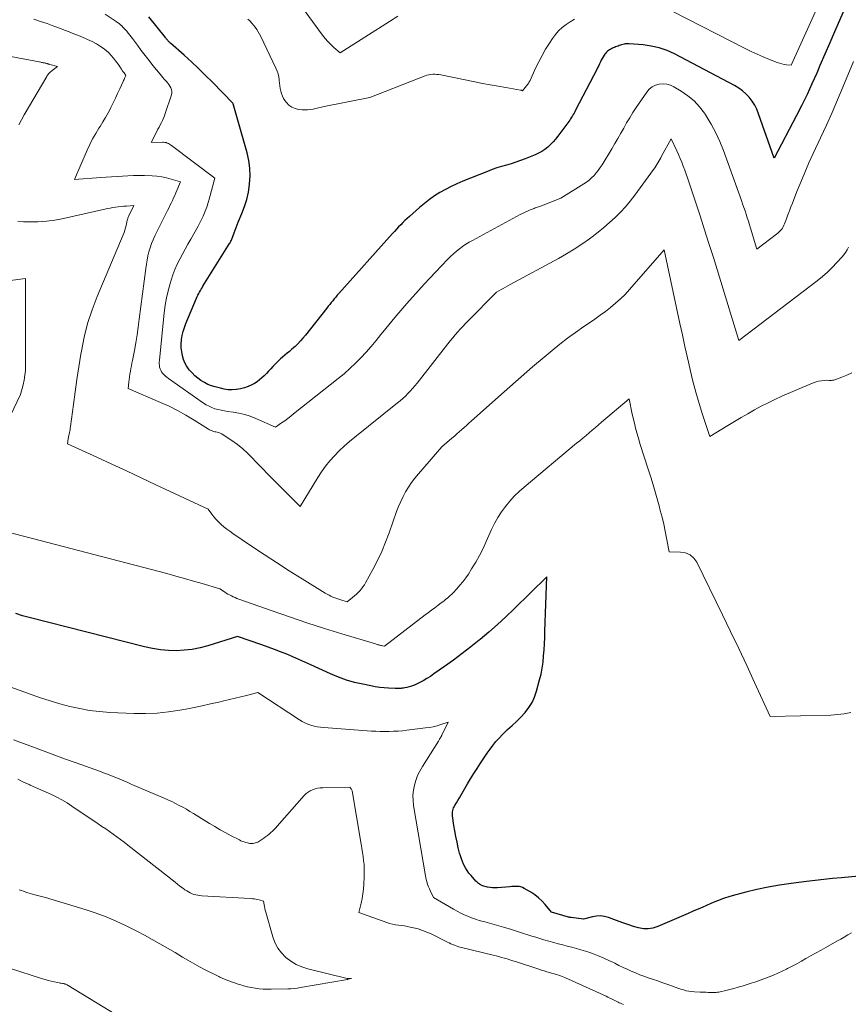
# Model space of a CAD drawing. Units: feet. Extents: x 1171672 to 1176672, y 7061370 to 7068870.
# Drawn here: x 1171897 to 1172035, y 7061685 to 7061849 of the extents above; entities that cross this region are included whole.
import ezdxf

# ---------------------------------------------------------------- set-up
doc = ezdxf.new("R2010")
doc.units = ezdxf.units.FT
doc.header["$MEASUREMENT"] = 0
doc.layers.add('Level 44', color=7, linetype='Continuous', lineweight=0)
doc.layers.add('Level 45', color=7, linetype='Continuous', lineweight=0)

msp = doc.modelspace()

# ---------------------------------------------------------------- linework, layer by layer
at = {"layer": 'Level 44', "color": 32, "linetype": 'Continuous', "lineweight": 30, "flags": 128}
for points, elevation in [([(1172034.96, 7061850.77), (1172034.01, 7061848.61), (1172033.19, 7061846.73), (1172032.37, 7061844.86), (1172031.56, 7061842.98), (1172030.75, 7061841.1), (1172030.21, 7061839.82), (1172029.42, 7061838.04), (1172028.6, 7061836.27), (1172027.75, 7061834.52), (1172026.86, 7061832.78), (1172023.12, 7061825.64), (1172020.52, 7061833.07), (1172020.22, 7061833.8), (1172019.87, 7061834.51), (1172019.44, 7061835.17), (1172018.97, 7061835.8), (1172018.42, 7061836.37), (1172017.84, 7061836.9), (1172017.2, 7061837.35), (1172016.52, 7061837.76), (1172006.51, 7061843.02), (1172005.26, 7061843.58), (1172003.97, 7061844.04), (1172002.64, 7061844.35), (1172001.28, 7061844.54), (1171998.93, 7061844.74), (1171998.72, 7061844.74), (1171998.51, 7061844.73), (1171998.3, 7061844.7), (1171998.09, 7061844.66), (1171997.89, 7061844.6), (1171997.69, 7061844.54), (1171997.48, 7061844.48), (1171997.28, 7061844.41), (1171997.12, 7061844.35), (1171996.91, 7061844.28), (1171996.7, 7061844.2), (1171996.49, 7061844.11), (1171996.28, 7061844.02), (1171996.26, 7061844.02), (1171996.06, 7061843.93), (1171995.87, 7061843.83), (1171995.69, 7061843.72), (1171995.51, 7061843.6), (1171995.34, 7061843.47), (1171995.19, 7061843.32), (1171995.05, 7061843.16), (1171994.92, 7061842.99), (1171994.79, 7061842.8), (1171994.62, 7061842.53), (1171994.46, 7061842.25), (1171994.31, 7061841.97), (1171994.16, 7061841.69), (1171994.03, 7061841.4), (1171993.88, 7061841.11), (1171993.74, 7061840.83), (1171993.6, 7061840.54), (1171990.02, 7061833.64), (1171989.89, 7061833.41), (1171989.76, 7061833.17), (1171989.62, 7061832.93), (1171989.48, 7061832.7), (1171989.34, 7061832.47), (1171989.19, 7061832.24), (1171989.04, 7061832.02), (1171988.88, 7061831.8), (1171987.05, 7061829.32), (1171986.67, 7061828.83), (1171986.26, 7061828.36), (1171985.83, 7061827.92), (1171985.38, 7061827.5), (1171984.89, 7061827.11), (1171984.38, 7061826.77), (1171983.84, 7061826.47), (1171983.28, 7061826.22), (1171981.63, 7061825.56), (1171980.85, 7061825.27), (1171980.07, 7061824.99), (1171979.28, 7061824.74), (1171978.48, 7061824.51), (1171977.68, 7061824.28), (1171976.89, 7061824.03), (1171976.1, 7061823.75), (1171975.32, 7061823.46), (1171971.22, 7061821.83), (1171970.24, 7061821.41), (1171969.28, 7061820.96), (1171968.34, 7061820.47), (1171967.42, 7061819.93), (1171966.53, 7061819.36), (1171965.66, 7061818.75), (1171964.82, 7061818.1), (1171964, 7061817.43), (1171962.32, 7061815.96), (1171961.95, 7061815.62), (1171961.58, 7061815.28), (1171961.22, 7061814.93), (1171960.87, 7061814.57), (1171960.53, 7061814.2), (1171960.19, 7061813.83), (1171959.85, 7061813.46), (1171959.51, 7061813.09), (1171950.57, 7061803.12), (1171950.31, 7061802.82), (1171950.06, 7061802.52), (1171949.8, 7061802.22), (1171949.55, 7061801.92), (1171949.3, 7061801.61), (1171949.06, 7061801.3), (1171948.81, 7061800.99), (1171948.57, 7061800.68), (1171945, 7061796.16), (1171944.59, 7061795.67), (1171944.17, 7061795.2), (1171943.73, 7061794.75), (1171943.27, 7061794.31), (1171943.05, 7061794.11), (1171942.69, 7061793.79), (1171942.32, 7061793.47), (1171941.95, 7061793.16), (1171941.58, 7061792.85), (1171941.2, 7061792.53), (1171940.84, 7061792.21), (1171940.49, 7061791.88), (1171940.14, 7061791.53), (1171939.58, 7061790.94), (1171939.21, 7061790.56), (1171938.85, 7061790.18), (1171938.48, 7061789.8), (1171938.12, 7061789.42), (1171937.75, 7061789.06), (1171937.35, 7061788.72), (1171936.93, 7061788.42), (1171936.48, 7061788.14), (1171936.08, 7061787.91), (1171935.47, 7061787.61), (1171934.84, 7061787.37), (1171934.18, 7061787.21), (1171933.5, 7061787.1), (1171933.46, 7061787.1), (1171932.79, 7061787.07), (1171932.13, 7061787.09), (1171931.47, 7061787.18), (1171930.82, 7061787.32), (1171929.97, 7061787.54), (1171929.34, 7061787.74), (1171928.74, 7061787.97), (1171928.16, 7061788.27), (1171927.59, 7061788.6), (1171927.06, 7061788.99), (1171926.57, 7061789.4), (1171926.11, 7061789.87), (1171925.68, 7061790.36), (1171925.53, 7061790.57), (1171925.19, 7061791.07), (1171924.9, 7061791.58), (1171924.68, 7061792.14), (1171924.5, 7061792.71), (1171924.48, 7061792.79), (1171924.37, 7061793.42), (1171924.3, 7061794.06), (1171924.3, 7061794.7), (1171924.34, 7061795.34), (1171924.35, 7061795.43), (1171924.47, 7061796.11), (1171924.62, 7061796.78), (1171924.82, 7061797.44), (1171925.06, 7061798.09), (1171926.85, 7061802.34), (1171926.96, 7061802.59), (1171927.08, 7061802.85), (1171927.21, 7061803.1), (1171927.34, 7061803.34), (1171927.48, 7061803.59), (1171927.62, 7061803.83), (1171927.77, 7061804.07), (1171927.92, 7061804.31), (1171932.36, 7061811.43), (1171932.44, 7061811.57), (1171932.52, 7061811.71), (1171932.59, 7061811.86), (1171932.66, 7061812.01), (1171932.72, 7061812.16), (1171932.78, 7061812.31), (1171932.84, 7061812.46), (1171932.9, 7061812.62), (1171933.1, 7061813.21), (1171933.26, 7061813.66), (1171933.43, 7061814.1), (1171933.61, 7061814.54), (1171933.79, 7061814.98), (1171934.4, 7061816.43), (1171934.84, 7061817.61), (1171935.21, 7061818.8), (1171935.48, 7061820.02), (1171935.68, 7061821.26), (1171935.7, 7061821.38), (1171935.78, 7061822.69), (1171935.75, 7061823.99), (1171935.57, 7061825.28), (1171935.28, 7061826.56), (1171932.94, 7061834.69), (1171932.88, 7061834.8), (1171932.87, 7061834.85), (1171929.5, 7061838.3), (1171928.35, 7061839.46), (1171927.18, 7061840.59), (1171925.99, 7061841.7), (1171924.78, 7061842.8), (1171922.5, 7061844.82), (1171922.42, 7061844.89), (1171922.35, 7061844.96), (1171922.27, 7061845.04), (1171922.2, 7061845.11), (1171922.12, 7061845.2), (1171922.06, 7061845.27), (1171921.99, 7061845.35), (1171921.93, 7061845.43), (1171921.86, 7061845.51), (1171921.8, 7061845.59), (1171921.74, 7061845.67), (1171921.67, 7061845.75), (1171918.87, 7061849.22)], 2320), ([(1172037.25, 7061706.01), (1172034.32, 7061705.76), (1172032.86, 7061705.63), (1172031.4, 7061705.49), (1172029.94, 7061705.32), (1172028.48, 7061705.15), (1172025.93, 7061704.82), (1172024.03, 7061704.54), (1172022.13, 7061704.21), (1172020.25, 7061703.81), (1172018.38, 7061703.36), (1172016.73, 7061702.93), (1172015.7, 7061702.63), (1172014.68, 7061702.3), (1172013.68, 7061701.93), (1172012.69, 7061701.52), (1172011.71, 7061701.09), (1172010.73, 7061700.66), (1172009.75, 7061700.23), (1172008.77, 7061699.81), (1172003.71, 7061697.63), (1172002.92, 7061697.38), (1172002.13, 7061697.25), (1172001.32, 7061697.28), (1172000.51, 7061697.43), (1171999.69, 7061697.67), (1171998.88, 7061697.93), (1171998.07, 7061698.21), (1171997.27, 7061698.49), (1171995.5, 7061699.15), (1171994.85, 7061699.33), (1171994.19, 7061699.42), (1171993.52, 7061699.39), (1171992.85, 7061699.28), (1171991.34, 7061698.87), (1171989.31, 7061699.12), (1171989.2, 7061699.14), (1171989.08, 7061699.16), (1171988.97, 7061699.18), (1171988.86, 7061699.21), (1171985.99, 7061700.04), (1171984.97, 7061701.29), (1171984.43, 7061701.88), (1171983.85, 7061702.43), (1171983.22, 7061702.91), (1171982.56, 7061703.36), (1171981.47, 7061703.99), (1171981.19, 7061704.13), (1171980.91, 7061704.23), (1171980.62, 7061704.29), (1171980.31, 7061704.32), (1171980, 7061704.32), (1171979.7, 7061704.31), (1171979.39, 7061704.3), (1171979.08, 7061704.27), (1171977.03, 7061704.09), (1171976.61, 7061704.07), (1171976.19, 7061704.08), (1171975.77, 7061704.13), (1171975.35, 7061704.21), (1171974.52, 7061704.41), (1171974.01, 7061704.72), (1171973.85, 7061704.83), (1171973.69, 7061704.95), (1171973.55, 7061705.08), (1171973.41, 7061705.22), (1171972.6, 7061706.12), (1171972.25, 7061706.54), (1171971.93, 7061706.98), (1171971.65, 7061707.44), (1171971.4, 7061707.92), (1171971.36, 7061708.02), (1171971.16, 7061708.47), (1171970.98, 7061708.94), (1171970.83, 7061709.41), (1171970.69, 7061709.89), (1171970.47, 7061710.77), (1171970.26, 7061711.7), (1171970.06, 7061712.63), (1171969.89, 7061713.56), (1171969.73, 7061714.5), (1171969.51, 7061716.06), (1171969.49, 7061716.28), (1171969.49, 7061716.51), (1171969.51, 7061716.74), (1171969.55, 7061716.96), (1171969.62, 7061717.18), (1171969.7, 7061717.39), (1171969.79, 7061717.6), (1171969.9, 7061717.8), (1171970.16, 7061718.23), (1171970.4, 7061718.64), (1171970.65, 7061719.06), (1171970.89, 7061719.47), (1171971.13, 7061719.88), (1171972.01, 7061721.4), (1171972.53, 7061722.27), (1171973.06, 7061723.14), (1171973.6, 7061723.99), (1171974.15, 7061724.84), (1171974.38, 7061725.19), (1171974.83, 7061725.86), (1171975.29, 7061726.52), (1171975.76, 7061727.17), (1171976.23, 7061727.82), (1171976.74, 7061728.45), (1171977.26, 7061729.05), (1171977.82, 7061729.63), (1171978.4, 7061730.18), (1171978.7, 7061730.45), (1171979.44, 7061731.13), (1171980.17, 7061731.82), (1171980.87, 7061732.54), (1171981.56, 7061733.27), (1171981.6, 7061733.31), (1171982.23, 7061734.11), (1171982.78, 7061734.95), (1171983.19, 7061735.87), (1171983.52, 7061736.83), (1171984.02, 7061738.72), (1171984.26, 7061739.71), (1171984.45, 7061740.7), (1171984.59, 7061741.71), (1171984.7, 7061742.72), (1171984.77, 7061743.74), (1171984.83, 7061744.75), (1171984.88, 7061745.77), (1171984.92, 7061746.79), (1171985.21, 7061755.91), (1171979.78, 7061750.57), (1171978.4, 7061749.25), (1171977, 7061747.96), (1171975.57, 7061746.71), (1171974.11, 7061745.48), (1171973.95, 7061745.36), (1171972.54, 7061744.23), (1171971.11, 7061743.12), (1171969.66, 7061742.04), (1171968.2, 7061740.98), (1171966.41, 7061739.72), (1171965.82, 7061739.32), (1171965.21, 7061738.94), (1171964.59, 7061738.59), (1171963.96, 7061738.26), (1171963.39, 7061737.97), (1171963.03, 7061737.81), (1171962.67, 7061737.67), (1171962.29, 7061737.56), (1171961.91, 7061737.47), (1171961.54, 7061737.39), (1171961.34, 7061737.36), (1171961.14, 7061737.33), (1171960.94, 7061737.31), (1171960.74, 7061737.3), (1171960.54, 7061737.3), (1171960.33, 7061737.3), (1171960.13, 7061737.3), (1171959.93, 7061737.31), (1171958.85, 7061737.36), (1171958.11, 7061737.42), (1171957.38, 7061737.49), (1171956.64, 7061737.6), (1171955.91, 7061737.73), (1171954.57, 7061738), (1171953.18, 7061738.32), (1171951.82, 7061738.71), (1171950.49, 7061739.2), (1171949.17, 7061739.75), (1171945.91, 7061741.25), (1171944.9, 7061741.71), (1171943.9, 7061742.15), (1171942.88, 7061742.59), (1171941.87, 7061743.01), (1171940.84, 7061743.42), (1171939.82, 7061743.82), (1171938.78, 7061744.2), (1171937.75, 7061744.57), (1171933.67, 7061745.99), (1171928.72, 7061744.41), (1171927.44, 7061744.07), (1171926.13, 7061743.8), (1171924.81, 7061743.66), (1171923.48, 7061743.59), (1171922.15, 7061743.64), (1171920.82, 7061743.76), (1171919.5, 7061743.97), (1171918.2, 7061744.25), (1171898.94, 7061749.12), (1171897.84, 7061749.42), (1171896.75, 7061749.77)], 2310)]:
    msp.add_lwpolyline(points, dxfattribs=dict(at, elevation=elevation))
at = {"layer": 'Level 45', "color": 32, "linetype": 'Continuous', "lineweight": 0, "flags": 128}
for points, elevation in [([(1172032.47, 7061855.53), (1172025.97, 7061841.16), (1172025.17, 7061841.24), (1172024.78, 7061841.29), (1172024.39, 7061841.37), (1172024.01, 7061841.48), (1172023.64, 7061841.61), (1172022.32, 7061842.13), (1172021.3, 7061842.55), (1172020.29, 7061842.99), (1172019.29, 7061843.45), (1172018.3, 7061843.94), (1172003.71, 7061851.36)], 2322), ([(1171960.41, 7061849.31), (1171959.03, 7061848.43), (1171950.76, 7061843.19), (1171949.72, 7061844.12), (1171949.21, 7061844.6), (1171948.73, 7061845.09), (1171948.28, 7061845.62), (1171947.85, 7061846.17), (1171942.22, 7061853.88)], 2324), ([(1172036.33, 7061841.78), (1172034.58, 7061837.51), (1172033.68, 7061835.38), (1172032.77, 7061833.26), (1172031.82, 7061831.15), (1172030.86, 7061829.06), (1172029.62, 7061826.43), (1172028.9, 7061824.86), (1172028.21, 7061823.28), (1172027.55, 7061821.69), (1172026.91, 7061820.09), (1172026.17, 7061818.19), (1172025.92, 7061817.53), (1172025.67, 7061816.87), (1172025.42, 7061816.21), (1172025.17, 7061815.54), (1172024.86, 7061814.74), (1172024.75, 7061814.48), (1172024.63, 7061814.24), (1172024.48, 7061814.01), (1172024.32, 7061813.79), (1172024.14, 7061813.58), (1172023.95, 7061813.38), (1172023.75, 7061813.19), (1172023.53, 7061813.02), (1172020.25, 7061810.52), (1172019.18, 7061813.99), (1172019, 7061814.57), (1172018.82, 7061815.15), (1172018.63, 7061815.73), (1172018.45, 7061816.31), (1172018.26, 7061816.89), (1172018.06, 7061817.46), (1172017.86, 7061818.04), (1172017.66, 7061818.61), (1172014.68, 7061826.92), (1172014.08, 7061828.43), (1172013.41, 7061829.91), (1172012.63, 7061831.33), (1172011.79, 7061832.72), (1172011.5, 7061833.15), (1172010.68, 7061834.23), (1172009.77, 7061835.22), (1172008.74, 7061836.07), (1172007.63, 7061836.84), (1172006.42, 7061837.56), (1172005.83, 7061837.82), (1172005.23, 7061838), (1172004.6, 7061838.04), (1172003.96, 7061838), (1172003.35, 7061837.81), (1172002.79, 7061837.54), (1172002.31, 7061837.14), (1172001.89, 7061836.66), (1172000.13, 7061834.09), (1171999.58, 7061833.25), (1171999.05, 7061832.41), (1171998.53, 7061831.55), (1171998.04, 7061830.68), (1171997.55, 7061829.81), (1171997.05, 7061828.94), (1171996.55, 7061828.08), (1171996.04, 7061827.22), (1171994.43, 7061824.56), (1171994.13, 7061824.09), (1171993.81, 7061823.63), (1171993.46, 7061823.2), (1171993.1, 7061822.77), (1171992.7, 7061822.38), (1171992.29, 7061822.01), (1171991.85, 7061821.68), (1171991.39, 7061821.37), (1171987.56, 7061819.01), (1171984.34, 7061817.74), (1171984.17, 7061817.68), (1171984, 7061817.61), (1171983.82, 7061817.55), (1171983.65, 7061817.49), (1171983.47, 7061817.43), (1171983.3, 7061817.37), (1171983.13, 7061817.3), (1171982.95, 7061817.23), (1171982.44, 7061817.03), (1171982.02, 7061816.85), (1171981.6, 7061816.67), (1171981.19, 7061816.46), (1171980.78, 7061816.25), (1171972.85, 7061811.97), (1171972.28, 7061811.65), (1171971.73, 7061811.31), (1171971.19, 7061810.94), (1171970.67, 7061810.55), (1171970.16, 7061810.14), (1171969.67, 7061809.72), (1171969.2, 7061809.28), (1171968.73, 7061808.82), (1171967.68, 7061807.73), (1171966.71, 7061806.71), (1171965.75, 7061805.69), (1171964.79, 7061804.65), (1171963.85, 7061803.61), (1171961.92, 7061801.43), (1171960.9, 7061800.26), (1171959.89, 7061799.09), (1171958.9, 7061797.9), (1171957.92, 7061796.69), (1171957.59, 7061796.28), (1171956.78, 7061795.28), (1171955.95, 7061794.3), (1171955.1, 7061793.34), (1171954.23, 7061792.4), (1171953.34, 7061791.48), (1171952.41, 7061790.6), (1171951.45, 7061789.75), (1171950.47, 7061788.93), (1171943.03, 7061783.04), (1171942.54, 7061782.66), (1171942.04, 7061782.29), (1171941.54, 7061781.92), (1171941.03, 7061781.56), (1171940, 7061780.85), (1171936.73, 7061782.31), (1171935.8, 7061782.67), (1171934.87, 7061782.98), (1171933.9, 7061783.2), (1171932.93, 7061783.36), (1171932.01, 7061783.47), (1171931.48, 7061783.55), (1171930.96, 7061783.65), (1171930.44, 7061783.78), (1171929.92, 7061783.92), (1171929.42, 7061784.11), (1171928.94, 7061784.32), (1171928.47, 7061784.57), (1171928.02, 7061784.86), (1171922.16, 7061788.97), (1171921.91, 7061789.16), (1171921.66, 7061789.36), (1171921.44, 7061789.58), (1171921.22, 7061789.81), (1171921.18, 7061789.85), (1171921.02, 7061790.08), (1171920.88, 7061790.32), (1171920.78, 7061790.58), (1171920.7, 7061790.85), (1171920.66, 7061791.13), (1171920.64, 7061791.41), (1171920.64, 7061791.7), (1171920.66, 7061791.98), (1171921.46, 7061799.92), (1171921.63, 7061801.15), (1171921.83, 7061802.37), (1171922.11, 7061803.58), (1171922.44, 7061804.78), (1171922.61, 7061805.34), (1171922.91, 7061806.24), (1171923.24, 7061807.12), (1171923.63, 7061807.99), (1171924.05, 7061808.84), (1171924.5, 7061809.67), (1171924.96, 7061810.51), (1171925.42, 7061811.34), (1171925.88, 7061812.17), (1171927.12, 7061814.36), (1171927.41, 7061814.9), (1171927.68, 7061815.44), (1171927.93, 7061815.99), (1171928.17, 7061816.54), (1171928.39, 7061817.11), (1171928.6, 7061817.68), (1171928.78, 7061818.26), (1171928.95, 7061818.84), (1171929.87, 7061822.34), (1171922.69, 7061827.76), (1171922.51, 7061827.88), (1171922.34, 7061827.99), (1171922.15, 7061828.09), (1171921.96, 7061828.18), (1171921.77, 7061828.25), (1171921.57, 7061828.3), (1171921.36, 7061828.33), (1171921.15, 7061828.34), (1171919.28, 7061828.3), (1171920.23, 7061830.1), (1171920.42, 7061830.47), (1171920.62, 7061830.84), (1171920.81, 7061831.21), (1171921, 7061831.59), (1171921.18, 7061831.96), (1171921.35, 7061832.34), (1171921.5, 7061832.73), (1171921.64, 7061833.13), (1171922.65, 7061836.19), (1171922.72, 7061836.49), (1171922.73, 7061836.79), (1171922.67, 7061837.08), (1171922.57, 7061837.37), (1171922.42, 7061837.65), (1171922.25, 7061837.92), (1171922.06, 7061838.17), (1171921.85, 7061838.42), (1171921.76, 7061838.51), (1171921.5, 7061838.79), (1171921.25, 7061839.08), (1171921, 7061839.37), (1171920.76, 7061839.67), (1171919.59, 7061841.13), (1171918.93, 7061841.96), (1171918.28, 7061842.79), (1171917.64, 7061843.63), (1171917, 7061844.47), (1171916.15, 7061845.6), (1171915.94, 7061845.88), (1171915.73, 7061846.15), (1171915.52, 7061846.43), (1171915.3, 7061846.7), (1171915.26, 7061846.76), (1171915.07, 7061847), (1171914.86, 7061847.24), (1171914.64, 7061847.46), (1171914.42, 7061847.69), (1171914.18, 7061847.9), (1171913.94, 7061848.1), (1171913.69, 7061848.28), (1171913.43, 7061848.46), (1171911.6, 7061849.63)], 2318), ([(1172035.53, 7061810.83), (1172035.29, 7061810.39), (1172035.02, 7061809.97), (1172034.73, 7061809.57), (1172034.41, 7061809.19), (1172033.58, 7061808.26), (1172032.81, 7061807.45), (1172032.01, 7061806.67), (1172031.17, 7061805.93), (1172030.3, 7061805.23), (1172017.23, 7061795.31), (1172012.98, 7061809.1), (1172012.25, 7061811.43), (1172011.51, 7061813.75), (1172010.77, 7061816.07), (1172010.01, 7061818.39), (1172008.91, 7061821.7), (1172008.69, 7061822.36), (1172008.46, 7061823.02), (1172008.22, 7061823.67), (1172007.97, 7061824.33), (1172007.72, 7061824.97), (1172007.45, 7061825.62), (1172007.17, 7061826.25), (1172006.88, 7061826.89), (1172005.94, 7061828.88), (1172004.35, 7061826.01), (1172004.2, 7061825.73), (1172004.04, 7061825.45), (1172003.88, 7061825.16), (1172003.73, 7061824.88), (1172003.56, 7061824.6), (1172003.39, 7061824.33), (1172003.21, 7061824.06), (1172003.03, 7061823.8), (1171999.88, 7061819.51), (1171999.12, 7061818.52), (1171998.32, 7061817.57), (1171997.48, 7061816.65), (1171996.6, 7061815.77), (1171995.68, 7061814.92), (1171994.74, 7061814.1), (1171993.77, 7061813.31), (1171992.78, 7061812.56), (1171992.32, 7061812.22), (1171991.07, 7061811.34), (1171989.8, 7061810.49), (1171988.49, 7061809.7), (1171987.15, 7061808.95), (1171979.13, 7061804.61), (1171978.74, 7061804.4), (1171978.35, 7061804.19), (1171977.97, 7061803.97), (1171977.59, 7061803.76), (1171976.82, 7061803.32), (1171972.11, 7061798.56), (1171971.67, 7061798.1), (1171971.23, 7061797.64), (1171970.8, 7061797.17), (1171970.38, 7061796.7), (1171969.96, 7061796.22), (1171969.55, 7061795.73), (1171969.14, 7061795.24), (1171968.75, 7061794.74), (1171963.61, 7061788.19), (1171963.24, 7061787.74), (1171962.86, 7061787.3), (1171962.47, 7061786.86), (1171962.06, 7061786.44), (1171961.65, 7061786.03), (1171961.22, 7061785.63), (1171960.78, 7061785.25), (1171960.33, 7061784.88), (1171953.22, 7061779.16), (1171952.34, 7061778.43), (1171951.47, 7061777.67), (1171950.64, 7061776.88), (1171949.83, 7061776.08), (1171949.06, 7061775.23), (1171948.34, 7061774.35), (1171947.67, 7061773.42), (1171947.04, 7061772.47), (1171944.1, 7061767.65), (1171940.89, 7061770.82), (1171939.82, 7061771.88), (1171938.76, 7061772.95), (1171937.71, 7061774.04), (1171936.68, 7061775.14), (1171936.18, 7061775.68), (1171935.38, 7061776.48), (1171934.54, 7061777.25), (1171933.65, 7061777.96), (1171932.73, 7061778.62), (1171931.3, 7061779.59), (1171931.06, 7061779.73), (1171930.81, 7061779.85), (1171930.55, 7061779.93), (1171930.28, 7061780), (1171930.05, 7061780.05), (1171929.89, 7061780.08), (1171929.74, 7061780.12), (1171929.58, 7061780.16), (1171929.43, 7061780.21), (1171929.28, 7061780.27), (1171929.13, 7061780.33), (1171928.99, 7061780.41), (1171928.85, 7061780.49), (1171926.44, 7061782.03), (1171925.08, 7061782.85), (1171923.7, 7061783.62), (1171922.28, 7061784.33), (1171920.84, 7061784.98), (1171915.44, 7061787.28), (1171915.56, 7061788.32), (1171915.62, 7061788.78), (1171915.68, 7061789.24), (1171915.75, 7061789.69), (1171915.82, 7061790.15), (1171915.9, 7061790.6), (1171915.99, 7061791.05), (1171916.07, 7061791.51), (1171916.16, 7061791.96), (1171916.48, 7061793.63), (1171916.72, 7061794.92), (1171916.94, 7061796.21), (1171917.13, 7061797.51), (1171917.31, 7061798.81), (1171918.38, 7061807.27), (1171918.48, 7061807.98), (1171918.6, 7061808.68), (1171918.75, 7061809.37), (1171918.91, 7061810.06), (1171919.11, 7061810.75), (1171919.34, 7061811.42), (1171919.61, 7061812.07), (1171919.91, 7061812.72), (1171921.8, 7061816.52), (1171922.01, 7061816.94), (1171922.22, 7061817.35), (1171922.42, 7061817.77), (1171922.63, 7061818.19), (1171922.83, 7061818.61), (1171923.03, 7061819.03), (1171923.22, 7061819.45), (1171923.4, 7061819.88), (1171924.17, 7061821.71), (1171922.62, 7061822.19), (1171921.84, 7061822.4), (1171921.05, 7061822.57), (1171920.25, 7061822.67), (1171919.44, 7061822.72), (1171918.15, 7061822.76), (1171917.24, 7061822.78), (1171916.33, 7061822.77), (1171915.42, 7061822.74), (1171914.52, 7061822.69), (1171913.61, 7061822.62), (1171912.7, 7061822.56), (1171911.79, 7061822.49), (1171910.88, 7061822.42), (1171906.5, 7061822.1), (1171908.62, 7061826.99), (1171909.06, 7061827.94), (1171909.53, 7061828.87), (1171910.05, 7061829.78), (1171910.59, 7061830.67), (1171910.76, 7061830.93), (1171911.23, 7061831.69), (1171911.69, 7061832.46), (1171912.13, 7061833.24), (1171912.54, 7061834.04), (1171912.58, 7061834.11), (1171912.96, 7061834.88), (1171913.34, 7061835.65), (1171913.7, 7061836.42), (1171914.06, 7061837.2), (1171914.6, 7061838.43), (1171914.68, 7061838.6), (1171914.76, 7061838.77), (1171914.84, 7061838.94), (1171914.92, 7061839.11), (1171915.09, 7061839.45), (1171914.78, 7061839.86), (1171914.62, 7061840.07), (1171914.47, 7061840.28), (1171914.33, 7061840.49), (1171914.18, 7061840.71), (1171914.11, 7061840.82), (1171913.93, 7061841.09), (1171913.75, 7061841.36), (1171913.56, 7061841.62), (1171913.36, 7061841.88), (1171913.02, 7061842.33), (1171912.63, 7061842.79), (1171912.22, 7061843.22), (1171911.76, 7061843.61), (1171911.28, 7061843.97), (1171910.86, 7061844.26), (1171910.16, 7061844.7), (1171909.44, 7061845.11), (1171908.7, 7061845.46), (1171907.95, 7061845.79), (1171907.18, 7061846.09), (1171906.4, 7061846.39), (1171905.63, 7061846.69), (1171904.86, 7061846.99), (1171904.19, 7061847.25), (1171903.09, 7061847.67), (1171901.97, 7061848.08), (1171900.85, 7061848.46), (1171899.72, 7061848.83)], 2316), ([(1171989.82, 7061848.8), (1171989.12, 7061848.38), (1171988.43, 7061847.93), (1171987.79, 7061847.43), (1171987.2, 7061846.88), (1171986.67, 7061846.27), (1171986.18, 7061845.62), (1171985.67, 7061844.84), (1171985.03, 7061843.82), (1171984.43, 7061842.79), (1171983.87, 7061841.73), (1171983.35, 7061840.65), (1171982.43, 7061838.63), (1171982.39, 7061838.55), (1171982.35, 7061838.46), (1171982.3, 7061838.38), (1171982.26, 7061838.3), (1171982.21, 7061838.22), (1171982.15, 7061838.14), (1171982.1, 7061838.06), (1171982.04, 7061837.98), (1171981.2, 7061836.91), (1171981.08, 7061836.95), (1171981.02, 7061836.98), (1171980.96, 7061836.99), (1171980.9, 7061837.01), (1171980.84, 7061837.02), (1171978.38, 7061837.43), (1171977.1, 7061837.65), (1171975.81, 7061837.88), (1171974.52, 7061838.13), (1171973.24, 7061838.38), (1171967.54, 7061839.54), (1171967.21, 7061839.59), (1171966.88, 7061839.63), (1171966.55, 7061839.64), (1171966.22, 7061839.64), (1171965.89, 7061839.6), (1171965.56, 7061839.55), (1171965.24, 7061839.47), (1171964.93, 7061839.36), (1171955.74, 7061835.79), (1171948.1, 7061834.25), (1171947.65, 7061834.15), (1171947.19, 7061834.06), (1171946.73, 7061833.95), (1171946.27, 7061833.85), (1171945.82, 7061833.76), (1171945.36, 7061833.71), (1171944.89, 7061833.7), (1171944.43, 7061833.73), (1171943.85, 7061833.79), (1171943.26, 7061833.93), (1171942.71, 7061834.15), (1171942.24, 7061834.51), (1171941.82, 7061834.94), (1171941.59, 7061835.25), (1171941.35, 7061835.62), (1171941.15, 7061836.01), (1171941, 7061836.42), (1171940.89, 7061836.85), (1171940.81, 7061837.28), (1171940.74, 7061837.73), (1171940.68, 7061838.17), (1171940.63, 7061838.61), (1171940.62, 7061838.72), (1171940.54, 7061839.22), (1171940.43, 7061839.7), (1171940.27, 7061840.18), (1171940.08, 7061840.64), (1171937.56, 7061845.91), (1171937.35, 7061846.32), (1171937.13, 7061846.72), (1171936.88, 7061847.1), (1171936.62, 7061847.48), (1171936.34, 7061847.84), (1171936.05, 7061848.18), (1171935.74, 7061848.52), (1171935.41, 7061848.84)], 2322), ([(1171897.22, 7061831.2), (1171898.14, 7061832.86), (1171901.89, 7061839.28), (1171901.98, 7061839.42), (1171902.08, 7061839.56), (1171902.18, 7061839.7), (1171902.29, 7061839.83), (1171902.41, 7061839.96), (1171902.53, 7061840.07), (1171902.66, 7061840.18), (1171902.79, 7061840.28), (1171903.7, 7061840.91), (1171902.38, 7061841.28), (1171902.31, 7061841.3), (1171902.24, 7061841.32), (1171902.17, 7061841.34), (1171902.1, 7061841.37), (1171902.03, 7061841.39), (1171901.96, 7061841.41), (1171901.89, 7061841.43), (1171901.82, 7061841.45), (1171901.75, 7061841.47), (1171901.68, 7061841.49), (1171901.6, 7061841.51), (1171901.53, 7061841.52), (1171901.42, 7061841.54), (1171901.29, 7061841.56), (1171901.16, 7061841.59), (1171901.03, 7061841.61), (1171900.91, 7061841.64), (1171890.86, 7061843.54)], 2314), ([(1172036.04, 7061789.87), (1172035.21, 7061789.52), (1172034.37, 7061789.19), (1172033.05, 7061788.7), (1172032.86, 7061788.65), (1172032.68, 7061788.61), (1172032.49, 7061788.61), (1172032.3, 7061788.62), (1172031.91, 7061788.68), (1172030.99, 7061788.56), (1172030.53, 7061788.48), (1172030.09, 7061788.37), (1172029.65, 7061788.23), (1172029.22, 7061788.07), (1172024.42, 7061785.99), (1172023.25, 7061785.46), (1172022.09, 7061784.91), (1172020.95, 7061784.32), (1172019.82, 7061783.71), (1172018.7, 7061783.07), (1172017.59, 7061782.43), (1172016.49, 7061781.77), (1172015.39, 7061781.11), (1172012.42, 7061779.3), (1172011.19, 7061782.97), (1172010.6, 7061784.81), (1172010.05, 7061786.66), (1172009.56, 7061788.53), (1172009.11, 7061790.41), (1172009.1, 7061790.46), (1172008.67, 7061792.37), (1172008.24, 7061794.29), (1172007.83, 7061796.2), (1172007.41, 7061798.12), (1172004.77, 7061810.37), (1171999.02, 7061803.77), (1171998.28, 7061802.97), (1171997.51, 7061802.2), (1171996.7, 7061801.48), (1171995.86, 7061800.78), (1171994.99, 7061800.12), (1171994.11, 7061799.48), (1171993.22, 7061798.84), (1171992.32, 7061798.22), (1171991.39, 7061797.59), (1171990.03, 7061796.64), (1171988.7, 7061795.67), (1171987.39, 7061794.65), (1171986.1, 7061793.61), (1171984.78, 7061792.5), (1171982.86, 7061790.88), (1171980.94, 7061789.24), (1171979.05, 7061787.58), (1171977.16, 7061785.91), (1171972.63, 7061781.84), (1171972.23, 7061781.49), (1171971.83, 7061781.13), (1171971.43, 7061780.78), (1171971.03, 7061780.42), (1171970.63, 7061780.07), (1171970.22, 7061779.71), (1171969.82, 7061779.36), (1171969.42, 7061779.01), (1171967.75, 7061777.55), (1171963.82, 7061773.06), (1171963.24, 7061772.35), (1171962.69, 7061771.63), (1171962.18, 7061770.87), (1171961.7, 7061770.09), (1171961.27, 7061769.29), (1171960.87, 7061768.47), (1171960.52, 7061767.63), (1171960.19, 7061766.78), (1171958.94, 7061763.24), (1171958.35, 7061761.68), (1171957.71, 7061760.14), (1171957, 7061758.63), (1171956.23, 7061757.14), (1171955.03, 7061754.93), (1171954.82, 7061754.58), (1171954.59, 7061754.23), (1171954.34, 7061753.91), (1171954.07, 7061753.6), (1171953.78, 7061753.31), (1171953.48, 7061753.02), (1171953.17, 7061752.75), (1171952.85, 7061752.48), (1171951.93, 7061751.75), (1171950.92, 7061752.05), (1171950.58, 7061752.16), (1171950.24, 7061752.27), (1171949.91, 7061752.4), (1171949.58, 7061752.53), (1171949.25, 7061752.68), (1171948.93, 7061752.83), (1171948.62, 7061753.01), (1171948.31, 7061753.19), (1171944.43, 7061755.59), (1171942.31, 7061756.92), (1171940.2, 7061758.27), (1171938.11, 7061759.64), (1171936.03, 7061761.03), (1171932.9, 7061763.14), (1171932.4, 7061763.49), (1171931.9, 7061763.86), (1171931.42, 7061764.25), (1171930.96, 7061764.65), (1171930.83, 7061764.76), (1171930.44, 7061765.12), (1171930.08, 7061765.5), (1171929.74, 7061765.9), (1171929.41, 7061766.32), (1171928.79, 7061767.18), (1171920.08, 7061771.26), (1171917.62, 7061772.4), (1171915.17, 7061773.55), (1171912.71, 7061774.68), (1171910.25, 7061775.82), (1171905.33, 7061778.09), (1171905.47, 7061778.92), (1171905.51, 7061779.17), (1171905.56, 7061779.43), (1171905.61, 7061779.68), (1171905.67, 7061779.93), (1171905.72, 7061780.18), (1171905.77, 7061780.44), (1171905.81, 7061780.69), (1171905.85, 7061780.95), (1171906.33, 7061784.63), (1171906.61, 7061786.72), (1171906.91, 7061788.81), (1171907.23, 7061790.9), (1171907.57, 7061792.98), (1171907.65, 7061793.51), (1171908.13, 7061795.84), (1171908.7, 7061798.13), (1171909.44, 7061800.38), (1171910.28, 7061802.6), (1171914.61, 7061812.88), (1171914.76, 7061813.26), (1171914.89, 7061813.64), (1171915, 7061814.04), (1171915.1, 7061814.43), (1171915.22, 7061814.99), (1171915.25, 7061815.11), (1171915.27, 7061815.23), (1171915.3, 7061815.35), (1171915.33, 7061815.47), (1171915.37, 7061815.59), (1171915.4, 7061815.71), (1171915.45, 7061815.82), (1171915.5, 7061815.94), (1171916.38, 7061817.77), (1171915.16, 7061817.69), (1171914.71, 7061817.66), (1171914.26, 7061817.62), (1171913.81, 7061817.56), (1171913.36, 7061817.5), (1171912.92, 7061817.43), (1171912.48, 7061817.35), (1171912.03, 7061817.26), (1171911.59, 7061817.17), (1171904.67, 7061815.59), (1171903.25, 7061815.33), (1171901.83, 7061815.14), (1171900.4, 7061815.05), (1171898.96, 7061815.03), (1171898, 7061815.06), (1171897.04, 7061815.12)], 2314), ([(1171894.68, 7061780.34), (1171897.52, 7061786.27), (1171897.93, 7061787.87), (1171898.11, 7061788.68), (1171898.24, 7061789.49), (1171898.32, 7061790.3), (1171898.35, 7061791.13), (1171898.33, 7061805.62), (1171889.46, 7061804.44)], 2312), ([(1172035.87, 7061733.29), (1172034.78, 7061733.08), (1172033.68, 7061732.95), (1172032.57, 7061732.88), (1172022.46, 7061732.62), (1172019.85, 7061738.3), (1172018.54, 7061741.14), (1172017.21, 7061743.97), (1172015.86, 7061746.79), (1172014.49, 7061749.6), (1172010.2, 7061758.34), (1172009.7, 7061759.03), (1172009.1, 7061759.57), (1172008.35, 7061759.88), (1172007.51, 7061760.03), (1172005.64, 7061760.05), (1172005.19, 7061762.37), (1172004.96, 7061763.53), (1172004.71, 7061764.68), (1172004.43, 7061765.83), (1172004.14, 7061766.98), (1172003.93, 7061767.76), (1172003.5, 7061769.3), (1172003.06, 7061770.82), (1172002.6, 7061772.35), (1172002.13, 7061773.86), (1172000.81, 7061777.94), (1172000.43, 7061779.19), (1172000.07, 7061780.45), (1171999.76, 7061781.73), (1171999.47, 7061783.01), (1171998.94, 7061785.58), (1171994.35, 7061781.67), (1171993.83, 7061781.23), (1171993.32, 7061780.78), (1171992.8, 7061780.34), (1171992.28, 7061779.9), (1171991.76, 7061779.46), (1171991.24, 7061779.02), (1171990.71, 7061778.59), (1171990.19, 7061778.15), (1171981.44, 7061770.85), (1171980.6, 7061770.1), (1171979.79, 7061769.32), (1171979.04, 7061768.49), (1171978.32, 7061767.63), (1171977.66, 7061766.72), (1171977.05, 7061765.79), (1171976.51, 7061764.81), (1171976.02, 7061763.8), (1171975.13, 7061761.78), (1171974.59, 7061760.61), (1171974, 7061759.46), (1171973.37, 7061758.33), (1171972.7, 7061757.23), (1171972.15, 7061756.37), (1171971.71, 7061755.72), (1171971.24, 7061755.1), (1171970.75, 7061754.5), (1171970.22, 7061753.92), (1171969.59, 7061753.25), (1171969.37, 7061753.02), (1171969.13, 7061752.8), (1171968.89, 7061752.58), (1171968.65, 7061752.37), (1171968.4, 7061752.17), (1171968.15, 7061751.96), (1171967.89, 7061751.76), (1171967.64, 7061751.57), (1171967.09, 7061751.16), (1171966.55, 7061750.76), (1171966.02, 7061750.36), (1171965.49, 7061749.96), (1171964.96, 7061749.55), (1171958.16, 7061744.38), (1171957.82, 7061744.43), (1171957.67, 7061744.45), (1171957.53, 7061744.48), (1171957.38, 7061744.51), (1171957.23, 7061744.55), (1171957.09, 7061744.59), (1171956.94, 7061744.63), (1171956.8, 7061744.67), (1171956.65, 7061744.72), (1171951.08, 7061746.41), (1171948.15, 7061747.32), (1171945.24, 7061748.26), (1171942.33, 7061749.24), (1171939.44, 7061750.24), (1171933.91, 7061752.2), (1171933.59, 7061752.32), (1171933.28, 7061752.44), (1171932.97, 7061752.58), (1171932.66, 7061752.72), (1171932.36, 7061752.88), (1171932.06, 7061753.04), (1171931.77, 7061753.21), (1171931.48, 7061753.4), (1171930.73, 7061753.89), (1171927.8, 7061754.78), (1171926.33, 7061755.21), (1171924.86, 7061755.63), (1171923.38, 7061756.04), (1171921.9, 7061756.44), (1171893.89, 7061763.75)], 2312), ([(1172036.03, 7061696.6), (1172035.42, 7061696.24), (1172034.81, 7061695.88), (1172034.2, 7061695.53), (1172033.58, 7061695.19), (1172031.74, 7061694.17), (1172030.93, 7061693.72), (1172030.12, 7061693.26), (1172029.31, 7061692.81), (1172028.51, 7061692.35), (1172028.42, 7061692.3), (1172027.65, 7061691.87), (1172026.88, 7061691.45), (1172026.11, 7061691.04), (1172025.33, 7061690.64), (1172025.18, 7061690.56), (1172024.47, 7061690.21), (1172023.75, 7061689.87), (1172023.02, 7061689.55), (1172022.29, 7061689.25), (1172021.55, 7061688.96), (1172020.8, 7061688.69), (1172020.04, 7061688.43), (1172019.29, 7061688.19), (1172017.78, 7061687.73), (1172017.1, 7061687.53), (1172016.41, 7061687.34), (1172015.73, 7061687.16), (1172015.04, 7061686.99), (1172014.09, 7061686.77), (1172013.87, 7061686.72), (1172013.66, 7061686.69), (1172013.44, 7061686.67), (1172013.22, 7061686.65), (1172013, 7061686.65), (1172012.78, 7061686.65), (1172012.56, 7061686.65), (1172012.34, 7061686.66), (1172012.12, 7061686.66), (1172011.8, 7061686.68), (1172011.47, 7061686.69), (1172011.14, 7061686.7), (1172010.81, 7061686.71), (1172009.86, 7061686.75), (1172009.38, 7061686.79), (1172008.92, 7061686.85), (1172008.45, 7061686.95), (1172007.99, 7061687.07), (1172007.54, 7061687.21), (1172007.08, 7061687.36), (1172006.63, 7061687.52), (1172006.19, 7061687.68), (1172005.73, 7061687.85), (1172005.06, 7061688.09), (1172004.38, 7061688.33), (1172003.71, 7061688.57), (1172003.03, 7061688.8), (1172002.13, 7061689.1), (1172001.42, 7061689.35), (1172000.71, 7061689.61), (1172000.01, 7061689.9), (1171999.31, 7061690.2), (1171998.62, 7061690.52), (1171997.93, 7061690.84), (1171997.25, 7061691.17), (1171996.57, 7061691.51), (1171996.35, 7061691.62), (1171995.56, 7061692), (1171994.75, 7061692.37), (1171993.94, 7061692.71), (1171993.12, 7061693.02), (1171992.39, 7061693.29), (1171991.66, 7061693.54), (1171990.91, 7061693.78), (1171990.16, 7061694), (1171989.4, 7061694.2), (1171988.64, 7061694.39), (1171987.88, 7061694.58), (1171987.13, 7061694.78), (1171986.37, 7061694.99), (1171984.75, 7061695.45), (1171984.07, 7061695.65), (1171983.39, 7061695.85), (1171982.71, 7061696.06), (1171982.04, 7061696.28), (1171981.36, 7061696.5), (1171980.69, 7061696.71), (1171980.01, 7061696.92), (1171979.33, 7061697.12), (1171977.99, 7061697.52), (1171977.21, 7061697.74), (1171976.43, 7061697.97), (1171975.65, 7061698.19), (1171974.87, 7061698.41), (1171974.59, 7061698.49), (1171973.96, 7061698.67), (1171973.32, 7061698.88), (1171972.7, 7061699.1), (1171972.08, 7061699.34), (1171971.47, 7061699.61), (1171970.87, 7061699.89), (1171970.28, 7061700.19), (1171969.7, 7061700.51), (1171966.35, 7061702.46), (1171965.78, 7061703.65), (1171965.65, 7061703.94), (1171965.52, 7061704.24), (1171965.41, 7061704.54), (1171965.3, 7061704.85), (1171965.21, 7061705.16), (1171965.13, 7061705.47), (1171965.06, 7061705.79), (1171965, 7061706.1), (1171963.02, 7061717.83), (1171962.93, 7061718.67), (1171962.91, 7061719.51), (1171963, 7061720.34), (1171963.16, 7061721.18), (1171963.4, 7061721.99), (1171963.7, 7061722.78), (1171964.07, 7061723.54), (1171964.48, 7061724.28), (1171967.16, 7061728.55), (1171967.22, 7061728.65), (1171967.28, 7061728.74), (1171967.34, 7061728.83), (1171967.39, 7061728.93), (1171967.41, 7061728.95), (1171967.46, 7061729.03), (1171967.51, 7061729.11), (1171967.56, 7061729.2), (1171967.6, 7061729.28), (1171967.65, 7061729.36), (1171967.7, 7061729.45), (1171967.74, 7061729.53), (1171967.78, 7061729.62), (1171968.77, 7061731.7), (1171967.54, 7061731.29), (1171966.93, 7061731.1), (1171966.3, 7061730.94), (1171965.67, 7061730.82), (1171965.03, 7061730.72), (1171961.91, 7061730.35), (1171961.17, 7061730.27), (1171960.43, 7061730.21), (1171959.69, 7061730.17), (1171958.95, 7061730.14), (1171958.21, 7061730.13), (1171957.46, 7061730.14), (1171956.72, 7061730.17), (1171955.98, 7061730.21), (1171948.04, 7061730.79), (1171947.5, 7061730.84), (1171946.97, 7061730.92), (1171946.44, 7061731.04), (1171945.92, 7061731.18), (1171945.41, 7061731.35), (1171944.92, 7061731.56), (1171944.44, 7061731.8), (1171943.98, 7061732.08), (1171937.05, 7061736.63), (1171935.17, 7061736.14), (1171934.23, 7061735.9), (1171933.29, 7061735.67), (1171932.35, 7061735.44), (1171931.4, 7061735.22), (1171930.55, 7061735.03), (1171929.18, 7061734.72), (1171927.81, 7061734.43), (1171926.43, 7061734.15), (1171925.05, 7061733.88), (1171924.04, 7061733.69), (1171922.16, 7061733.4), (1171920.26, 7061733.2), (1171918.36, 7061733.13), (1171916.45, 7061733.15), (1171912.39, 7061733.32), (1171910.7, 7061733.45), (1171909.03, 7061733.65), (1171907.37, 7061733.95), (1171905.73, 7061734.32), (1171904.09, 7061734.77), (1171902.47, 7061735.25), (1171900.86, 7061735.76), (1171899.26, 7061736.31), (1171893.86, 7061738.23)], 2308), ([(1171997.98, 7061684.67), (1171997.75, 7061684.76), (1171997.53, 7061684.86), (1171997.31, 7061684.95), (1171997.09, 7061685.05), (1171996.87, 7061685.15), (1171996.65, 7061685.25), (1171996.43, 7061685.36), (1171996.21, 7061685.47), (1171996.14, 7061685.51), (1171995.89, 7061685.64), (1171995.63, 7061685.76), (1171995.38, 7061685.89), (1171995.12, 7061686.01), (1171988.36, 7061689.09), (1171988.08, 7061689.21), (1171987.79, 7061689.33), (1171987.5, 7061689.44), (1171987.2, 7061689.53), (1171986.91, 7061689.63), (1171986.61, 7061689.71), (1171986.31, 7061689.8), (1171986.01, 7061689.89), (1171985.7, 7061689.97), (1171985.24, 7061690.1), (1171984.79, 7061690.24), (1171984.34, 7061690.38), (1171983.89, 7061690.52), (1171979.99, 7061691.81), (1171979.54, 7061691.95), (1171979.08, 7061692.1), (1171978.62, 7061692.23), (1171978.16, 7061692.37), (1171977.69, 7061692.5), (1171977.23, 7061692.62), (1171976.76, 7061692.74), (1171976.3, 7061692.86), (1171971.02, 7061694.14), (1171970.72, 7061694.22), (1171970.42, 7061694.31), (1171970.12, 7061694.41), (1171969.82, 7061694.53), (1171969.53, 7061694.65), (1171969.24, 7061694.78), (1171968.96, 7061694.91), (1171968.67, 7061695.05), (1171965.97, 7061696.4), (1171965.25, 7061696.72), (1171964.53, 7061697), (1171963.78, 7061697.23), (1171963.02, 7061697.43), (1171962.46, 7061697.54), (1171961.97, 7061697.64), (1171961.48, 7061697.73), (1171960.98, 7061697.8), (1171960.49, 7061697.87), (1171959.99, 7061697.94), (1171959.5, 7061698.03), (1171959.02, 7061698.16), (1171958.54, 7061698.31), (1171953.88, 7061699.96), (1171954.27, 7061701.52), (1171954.43, 7061702.3), (1171954.57, 7061703.09), (1171954.67, 7061703.88), (1171954.73, 7061704.68), (1171954.8, 7061705.92), (1171954.81, 7061706.6), (1171954.81, 7061707.28), (1171954.76, 7061707.96), (1171954.7, 7061708.64), (1171954.61, 7061709.32), (1171954.51, 7061710), (1171954.4, 7061710.68), (1171954.29, 7061711.35), (1171952.77, 7061720.23), (1171952.74, 7061720.35), (1171952.69, 7061720.46), (1171952.63, 7061720.57), (1171952.55, 7061720.66), (1171952.38, 7061720.85), (1171947.88, 7061720.77), (1171947.44, 7061720.74), (1171947.02, 7061720.68), (1171946.6, 7061720.58), (1171946.19, 7061720.44), (1171945.8, 7061720.26), (1171945.44, 7061720.05), (1171945.11, 7061719.78), (1171944.8, 7061719.48), (1171940.29, 7061714.37), (1171940.04, 7061714.09), (1171939.78, 7061713.81), (1171939.51, 7061713.55), (1171939.23, 7061713.29), (1171938.95, 7061713.04), (1171938.65, 7061712.8), (1171938.35, 7061712.58), (1171938.04, 7061712.36), (1171937.24, 7061711.82), (1171937.06, 7061711.72), (1171936.87, 7061711.63), (1171936.67, 7061711.57), (1171936.47, 7061711.52), (1171936.29, 7061711.49), (1171936.17, 7061711.47), (1171936.06, 7061711.46), (1171935.94, 7061711.46), (1171935.82, 7061711.47), (1171935.71, 7061711.49), (1171935.59, 7061711.51), (1171935.48, 7061711.53), (1171935.36, 7061711.56), (1171935.04, 7061711.65), (1171934.77, 7061711.73), (1171934.5, 7061711.82), (1171934.24, 7061711.93), (1171933.99, 7061712.06), (1171932.64, 7061712.76), (1171931.72, 7061713.25), (1171930.81, 7061713.75), (1171929.91, 7061714.28), (1171929.01, 7061714.81), (1171926.34, 7061716.47), (1171925.75, 7061716.82), (1171925.16, 7061717.17), (1171924.55, 7061717.5), (1171923.94, 7061717.83), (1171923.33, 7061718.14), (1171922.71, 7061718.45), (1171922.08, 7061718.73), (1171921.45, 7061719.01), (1171916.07, 7061721.33), (1171915.4, 7061721.61), (1171914.72, 7061721.9), (1171914.05, 7061722.18), (1171913.38, 7061722.46), (1171912.7, 7061722.73), (1171912.02, 7061723), (1171911.34, 7061723.26), (1171910.65, 7061723.51), (1171906.77, 7061724.91), (1171904.99, 7061725.55), (1171903.21, 7061726.2), (1171901.44, 7061726.86), (1171899.67, 7061727.52), (1171896.33, 7061728.77)], 2306), ([(1171897.26, 7061703.78), (1171897.63, 7061703.64), (1171898, 7061703.51), (1171898.37, 7061703.38), (1171898.74, 7061703.25), (1171899.12, 7061703.13), (1171899.5, 7061703.02), (1171899.88, 7061702.92), (1171901.68, 7061702.46), (1171908.45, 7061700.41), (1171910.13, 7061699.86), (1171911.8, 7061699.25), (1171913.43, 7061698.56), (1171915.03, 7061697.82), (1171915.59, 7061697.55), (1171916.9, 7061696.89), (1171918.19, 7061696.21), (1171919.47, 7061695.5), (1171920.74, 7061694.77), (1171922, 7061694.03), (1171923.26, 7061693.29), (1171924.53, 7061692.56), (1171925.8, 7061691.83), (1171927.36, 7061690.94), (1171928.15, 7061690.5), (1171928.95, 7061690.08), (1171929.76, 7061689.68), (1171930.57, 7061689.29), (1171930.74, 7061689.21), (1171931.48, 7061688.89), (1171932.24, 7061688.58), (1171933, 7061688.31), (1171933.77, 7061688.05), (1171934.06, 7061687.96), (1171934.7, 7061687.78), (1171935.34, 7061687.61), (1171935.98, 7061687.47), (1171936.63, 7061687.35), (1171937.29, 7061687.27), (1171937.95, 7061687.2), (1171938.61, 7061687.18), (1171939.27, 7061687.18), (1171942.05, 7061687.25), (1171942.58, 7061687.27), (1171943.1, 7061687.31), (1171943.63, 7061687.38), (1171944.15, 7061687.46), (1171952, 7061688.84), (1171952.07, 7061688.85), (1171952.69, 7061688.99), (1171952.16, 7061688.98), (1171952.14, 7061688.98), (1171952.13, 7061688.98), (1171952.11, 7061688.98), (1171952.1, 7061688.98), (1171952.03, 7061688.98), (1171952.02, 7061688.99), (1171952, 7061688.99), (1171951.99, 7061688.99), (1171951.97, 7061688.99), (1171945.42, 7061690.58), (1171944.42, 7061690.9), (1171943.47, 7061691.31), (1171942.58, 7061691.86), (1171941.74, 7061692.49), (1171941.02, 7061693.24), (1171940.4, 7061694.05), (1171939.92, 7061694.96), (1171939.55, 7061695.94), (1171938.37, 7061700.05), (1171938.3, 7061700.35), (1171938.22, 7061700.65), (1171938.16, 7061700.95), (1171938.11, 7061701.25), (1171938.01, 7061701.86), (1171937.27, 7061702.06), (1171936.9, 7061702.15), (1171936.53, 7061702.23), (1171936.15, 7061702.28), (1171935.78, 7061702.31), (1171927.75, 7061702.78), (1171927.41, 7061702.81), (1171927.08, 7061702.86), (1171926.75, 7061702.92), (1171926.42, 7061703), (1171926.1, 7061703.11), (1171925.79, 7061703.24), (1171925.5, 7061703.4), (1171925.21, 7061703.58), (1171924.92, 7061703.78), (1171924.5, 7061704.08), (1171924.08, 7061704.39), (1171923.67, 7061704.7), (1171923.26, 7061705.02), (1171915.37, 7061711.21), (1171914.77, 7061711.67), (1171914.17, 7061712.13), (1171913.56, 7061712.58), (1171912.95, 7061713.03), (1171912.33, 7061713.46), (1171911.71, 7061713.9), (1171911.09, 7061714.33), (1171910.46, 7061714.75), (1171906.08, 7061717.71), (1171905.26, 7061718.24), (1171904.42, 7061718.73), (1171903.56, 7061719.19), (1171902.68, 7061719.62), (1171901.8, 7061720.02), (1171900.91, 7061720.42), (1171900.01, 7061720.82), (1171899.12, 7061721.21), (1171898.96, 7061721.28), (1171898, 7061721.72), (1171897.04, 7061722.18)], 2304), ([(1171895.69, 7061690.69), (1171901.15, 7061688.94), (1171901.64, 7061688.79), (1171902.13, 7061688.66), (1171902.62, 7061688.54), (1171903.12, 7061688.43), (1171903.73, 7061688.3), (1171903.93, 7061688.27), (1171904.12, 7061688.23), (1171904.31, 7061688.19), (1171904.5, 7061688.16), (1171904.69, 7061688.12), (1171904.79, 7061688.1), (1171904.89, 7061688.08), (1171904.98, 7061688.04), (1171905.08, 7061688.01), (1171905.17, 7061687.96), (1171905.26, 7061687.92), (1171905.35, 7061687.87), (1171905.44, 7061687.82), (1171914.86, 7061682.12)], 2306)]:
    msp.add_lwpolyline(points, dxfattribs=dict(at, elevation=elevation))

doc.saveas('drawing.dxf')
